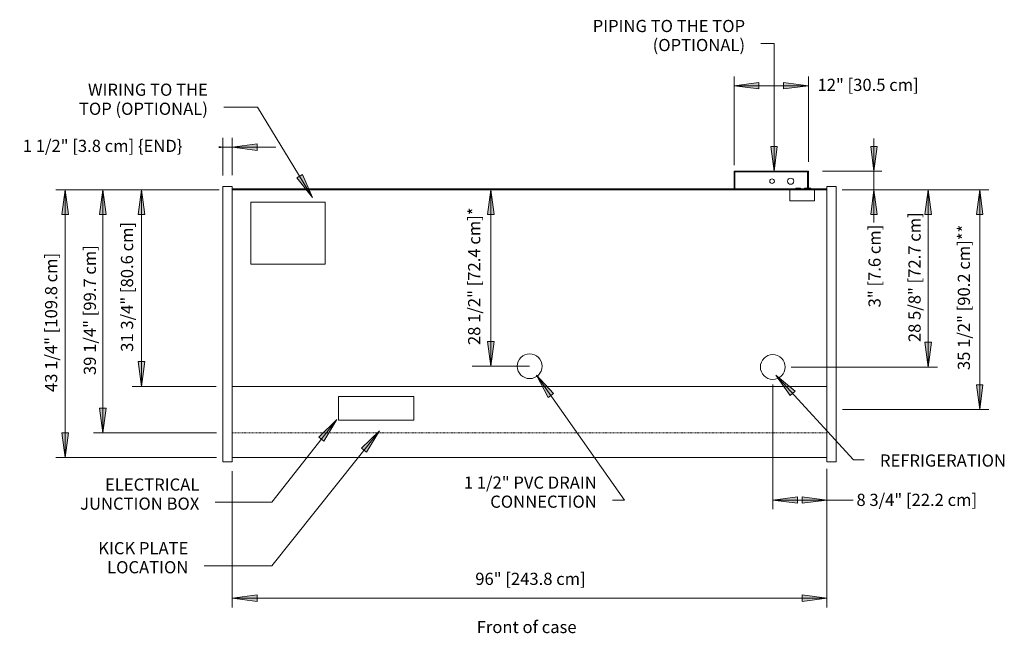
# Model space of a CAD drawing. Units: inches. Extents: x -17446 to -16912, y -8036 to -7226.
# Drawn here: x -17446 to -17287, y -7865 to -7765 of the extents above; entities that cross this region are included whole.
import ezdxf

# ---------------------------------------------------------------- set-up
doc = ezdxf.new("R2010")
doc.units = ezdxf.units.IN
doc.header["$MEASUREMENT"] = 0
doc.linetypes.add("OHPH-display-case-CAD-drawing-8'-Top-View$0$Hidden 1_8_", pattern=[0.1875, 0.125, -0.0625])
for name, color, linetype, lineweight in [("OHPH-display-case-CAD-drawing-8'-Top-View$0$A-ANNO-DIMS", 211, 'Continuous', 9), ("OHPH-display-case-CAD-drawing-8'-Top-View$0$A-ANNO-DIMS-32", 211, 'Continuous', 9), ("OHPH-display-case-CAD-drawing-8'-Top-View$0$A-DETL-HDLN", 90, "OHPH-display-case-CAD-drawing-8'-Top-View$0$Hidden 1_8_", 9), ("OHPH-display-case-CAD-drawing-8'-Top-View$0$A-DETL-THIN", 151, 'Continuous', 9), ("OHPH-display-case-CAD-drawing-8'-Top-View$0$G-ANNO-TEXT", 231, 'Continuous', 9), ("OHPH-display-case-CAD-drawing-8'-Top-View$0$M-EQPM", 50, 'Continuous', 9)]:
    doc.layers.add(name, color=color, linetype=linetype, lineweight=lineweight)
doc.styles.add("OHPH-display-case-CAD-drawing-8'-Top-View$0$Arial", font='arial.ttf', dxfattribs={"height": 1.967066})
doc.dimstyles.new("OHPH-display-case-CAD-drawing-8'-Top-View$0$HPx_Dimension-_end", dxfattribs={"dimscale": 12, "dimtxt": 2, "dimasz": 0.333333, "dimexe": 0.125, "dimexo": 0, "dimgap": 0, "dimtad": 1, "dimdec": 3, "dimrnd": 0.125, "dimzin": 0, "dimdsep": 46, "dimlunit": 5, "dimtxsty": "OHPH-display-case-CAD-drawing-8'-Top-View$0$Arial", "dimsah": 1, "dimcen": 0.09, "dimazin": 0, "dimtfac": 1, "dimtdec": 4, "dimtix": 1, "dimtmove": 2, "dimatfit": 3, "dimfxl": 1, "dimtvp": 1, "dimtfill": 1, "dimfrac": 2, "dimtolj": 1, "dimtzin": 0, "dimarcsym": 2})
doc.dimstyles.new("OHPH-display-case-CAD-drawing-8'-Top-View$0$HPx_Dimension-_verticle", dxfattribs={"dimscale": 12, "dimtxt": 2, "dimasz": 0.333333, "dimexe": 0.125, "dimexo": 0, "dimgap": 0, "dimtad": 1, "dimdec": 4, "dimrnd": 0.0625, "dimzin": 0, "dimdsep": 46, "dimlunit": 5, "dimtxsty": "OHPH-display-case-CAD-drawing-8'-Top-View$0$Arial", "dimsah": 1, "dimcen": 0.09, "dimazin": 0, "dimtfac": 1, "dimtdec": 4, "dimtix": 1, "dimtmove": 2, "dimatfit": 3, "dimfxl": 1, "dimtvp": 1, "dimtfill": 1, "dimfrac": 2, "dimtolj": 1, "dimtzin": 0, "dimarcsym": 2})
doc.dimstyles.new("OHPH-display-case-CAD-drawing-8'-Top-View$0$HPx_Dimension_Style_STUB_UP_AREA_", dxfattribs={"dimscale": 12, "dimtxt": 2, "dimasz": 0.333333, "dimexe": 0.25, "dimexo": 0, "dimgap": 0, "dimtad": 1, "dimdec": 3, "dimrnd": 0.125, "dimzin": 0, "dimdsep": 46, "dimlunit": 5, "dimtxsty": "OHPH-display-case-CAD-drawing-8'-Top-View$0$Arial", "dimsah": 1, "dimcen": 0.09, "dimazin": 0, "dimtfac": 1, "dimtdec": 4, "dimtix": 1, "dimtmove": 2, "dimatfit": 3, "dimfxl": 1, "dimtvp": 1, "dimtfill": 1, "dimfrac": 2, "dimtolj": 1, "dimtzin": 0, "dimarcsym": 2})
doc.dimstyles.new("OHPH-display-case-CAD-drawing-8'-Top-View$0$HPx_Dimension_Style_STUB_UP_LINE___", dxfattribs={"dimscale": 12, "dimtxt": 2, "dimasz": 0.333333, "dimexe": 0.125, "dimexo": 0, "dimgap": 0, "dimtad": 1, "dimdec": 3, "dimrnd": 0.125, "dimzin": 0, "dimdsep": 46, "dimlunit": 5, "dimtxsty": "OHPH-display-case-CAD-drawing-8'-Top-View$0$Arial", "dimsah": 1, "dimcen": 0.09, "dimazin": 0, "dimtfac": 1, "dimtdec": 4, "dimtix": 1, "dimtmove": 2, "dimatfit": 3, "dimfxl": 1, "dimtvp": 1, "dimtfill": 1, "dimfrac": 2, "dimtolj": 1, "dimtzin": 0, "dimarcsym": 2})
doc.dimstyles.new("OHPH-display-case-CAD-drawing-8'-Top-View$0$Low_Extn", dxfattribs={"dimscale": 12, "dimtxt": 2, "dimasz": 0.333333, "dimexe": 0.104167, "dimexo": 0, "dimgap": 0, "dimtad": 1, "dimdec": 4, "dimrnd": 0.0625, "dimzin": 0, "dimdsep": 46, "dimlunit": 5, "dimtxsty": "OHPH-display-case-CAD-drawing-8'-Top-View$0$Arial", "dimsah": 1, "dimcen": 0.09, "dimazin": 0, "dimtfac": 1, "dimtdec": 4, "dimtix": 1, "dimtmove": 2, "dimatfit": 3, "dimfxl": 1, "dimtvp": 1, "dimtfill": 1, "dimfrac": 2, "dimtolj": 1, "dimtzin": 0, "dimarcsym": 2})

# ---------------------------------------------------------------- blocks, each defined once
blk = doc.blocks.new("OHPH-display-case-CAD-drawing-8'-Top-View$0$OHPH-NRG - 8_-5020525-OHPH - 8_")
at = {"layer": "OHPH-display-case-CAD-drawing-8'-Top-View$0$M-EQPM"}
for p, q in [((93, -12.81), (81, -12.81)), ((81, -12.81), (81, -15.68)), ((81.13, -15.68), (81.13, -12.93)), ((81.13, -12.93), (92.88, -12.93)), ((92.88, -12.93), (92.88, -15.68)), ((93, -15.68), (93, -12.81)), ((0, -15.31), (-1.5, -15.31)), ((-1.5, -16.56), (-1.5, -15.31)), ((0, -15.31), (0, -16.56)), ((0, -15.68), (96, -15.68)), ((90.98, -15.56), (90.98, -15.68)), ((90.98, -15.56), (91.73, -15.56)), ((91.73, -15.68), (91.73, -15.56)), ((92.37, -15.56), (92.37, -15.68)), ((92.37, -15.56), (92.87, -15.56)), ((93, -15.56), (93.37, -15.56)), ((93.37, -15.68), (93.37, -15.56)), ((97.5, -15.31), (96, -15.31)), ((96, -16.56), (96, -15.31)), ((97.5, -15.31), (97.5, -16.56)), ((-1.5, -48.19), (-1.5, -16.56)), ((0, -16.56), (0, -48.19)), ((96, -48.19), (96, -16.56)), ((97.5, -16.56), (97.5, -48.19)), ((3, -27.81), (3, -17.81)), ((15, -17.81), (3, -17.81)), ((15, -17.81), (15, -27.81)), ((3, -27.81), (15, -27.81)), ((-1.5, -51.4), (-1.5, -48.19)), ((0, -48.19), (0, -51.4)), ((96, -51.4), (96, -48.19)), ((97.5, -48.19), (97.5, -51.4)), ((-1.5, -59.48), (-1.5, -51.4)), ((0, -51.4), (0, -59.48)), ((96, -59.48), (96, -51.4)), ((97.5, -51.4), (97.5, -59.48)), ((-1.5, -59.73), (-1.5, -59.48)), ((-1.5, -59.73), (0, -59.73)), ((0, -59.48), (0, -59.73)), ((96, -59.73), (96, -59.48)), ((96, -59.73), (97.5, -59.73)), ((97.5, -59.48), (97.5, -59.73))]:
    blk.add_line(p, q, dxfattribs=at)
for centre, radius, start, end in [((87.13, -14.43), 0.375, 0, 180), ((90.13, -14.43), 0.5, 0, 180), ((87.13, -14.43), 0.375, 180, 360), ((90.13, -14.43), 0.5, 180, 360)]:
    blk.add_arc(centre, radius, start, end, dxfattribs=at)
blk = doc.blocks.new("OHPH-display-case-CAD-drawing-8'-Top-View$0$DIMBLOCK13-OHPH - 8_")
at = {"layer": "OHPH-display-case-CAD-drawing-8'-Top-View$0$A-ANNO-DIMS-32", "transparency": 16777216}
for points in [[(-17438.66, -7792.92), (-17439.19, -7796.92), (-17438.13, -7796.92)], [(-17438.66, -7836.16), (-17438.13, -7832.16), (-17439.19, -7832.16)]]:
    blk.add_hatch(color=256, dxfattribs=at).paths.add_polyline_path(points, flags=0)
for p, q in [((-17413.8, -7792.92), (-17440.16, -7792.92)), ((-17438.66, -7792.92), (-17439.19, -7796.92)), ((-17438.66, -7792.92), (-17438.66, -7836.16)), ((-17438.13, -7796.92), (-17438.66, -7792.92)), ((-17438.66, -7792.92), (-17413.8, -7792.92)), ((-17439.19, -7796.92), (-17438.13, -7796.92)), ((-17438.13, -7832.16), (-17439.19, -7832.16)), ((-17439.19, -7832.16), (-17438.66, -7836.16)), ((-17438.66, -7836.16), (-17438.13, -7832.16)), ((-17414.22, -7836.16), (-17440.16, -7836.16)), ((-17438.66, -7836.16), (-17414.22, -7836.16))]:
    blk.add_line(p, q, dxfattribs=at)
at = {"layer": "OHPH-display-case-CAD-drawing-8'-Top-View$0$A-ANNO-DIMS-32", "color": 0, "transparency": 16777216, "insert": (-17441.9, -7825.58), "char_height": 1.9671, "width": 26.5108, "attachment_point": 1, "rotation": 90, "line_spacing_factor": 0.938532, "style": "OHPH-display-case-CAD-drawing-8'-Top-View$0$Arial", "bg_fill": 3, "box_fill_scale": 1.25, "bg_fill_color": 0, "bg_fill_transparency": 0}
blk.add_mtext('43 1/4" [109.8 cm]', dxfattribs=at)
blk = doc.blocks.new("OHPH-display-case-CAD-drawing-8'-Top-View$0$DIMBLOCK14-OHPH - 8_")
at = {"layer": "OHPH-display-case-CAD-drawing-8'-Top-View$0$A-ANNO-DIMS-32", "transparency": 16777216}
for points in [[(-17432.57, -7792.92), (-17433.09, -7796.92), (-17432.04, -7796.92)], [(-17432.57, -7832.17), (-17432.04, -7828.17), (-17433.09, -7828.17)]]:
    blk.add_hatch(color=256, dxfattribs=at).paths.add_polyline_path(points, flags=0)
for p, q in [((-17413.8, -7792.92), (-17434.07, -7792.92)), ((-17432.57, -7792.92), (-17433.09, -7796.92)), ((-17432.57, -7792.92), (-17432.57, -7832.17)), ((-17432.04, -7796.92), (-17432.57, -7792.92)), ((-17432.57, -7792.92), (-17413.8, -7792.92)), ((-17433.09, -7796.92), (-17432.04, -7796.92)), ((-17432.04, -7828.17), (-17433.09, -7828.17)), ((-17433.09, -7828.17), (-17432.57, -7832.17)), ((-17432.57, -7832.17), (-17432.04, -7828.17)), ((-17414.22, -7832.17), (-17434.07, -7832.17)), ((-17432.57, -7832.17), (-17414.22, -7832.17))]:
    blk.add_line(p, q, dxfattribs=at)
at = {"layer": "OHPH-display-case-CAD-drawing-8'-Top-View$0$A-ANNO-DIMS-32", "color": 0, "transparency": 16777216, "insert": (-17435.65, -7822.84), "char_height": 1.9671, "width": 24.7015, "attachment_point": 1, "rotation": 90, "line_spacing_factor": 0.938532, "style": "OHPH-display-case-CAD-drawing-8'-Top-View$0$Arial", "bg_fill": 3, "box_fill_scale": 1.25, "bg_fill_color": 0, "bg_fill_transparency": 0}
blk.add_mtext('39 1/4" [99.7 cm]', dxfattribs=at)
blk = doc.blocks.new("OHPH-display-case-CAD-drawing-8'-Top-View$0$DIMBLOCK15-OHPH - 8_")
at = {"layer": "OHPH-display-case-CAD-drawing-8'-Top-View$0$A-ANNO-DIMS-32", "transparency": 16777216}
for points in [[(-17426.34, -7792.92), (-17426.87, -7796.92), (-17425.81, -7796.92)], [(-17426.34, -7824.67), (-17425.81, -7820.67), (-17426.87, -7820.67)]]:
    blk.add_hatch(color=256, dxfattribs=at).paths.add_polyline_path(points, flags=0)
for p, q in [((-17413.8, -7792.92), (-17427.84, -7792.92)), ((-17426.34, -7792.92), (-17426.87, -7796.92)), ((-17426.34, -7792.92), (-17426.34, -7824.67)), ((-17425.81, -7796.92), (-17426.34, -7792.92)), ((-17426.34, -7792.92), (-17413.8, -7792.92)), ((-17426.87, -7796.92), (-17425.81, -7796.92)), ((-17425.81, -7820.67), (-17426.87, -7820.67)), ((-17426.87, -7820.67), (-17426.34, -7824.67)), ((-17426.34, -7824.67), (-17425.81, -7820.67)), ((-17414.28, -7824.67), (-17427.84, -7824.67)), ((-17426.34, -7824.67), (-17414.28, -7824.67))]:
    blk.add_line(p, q, dxfattribs=at)
at = {"layer": "OHPH-display-case-CAD-drawing-8'-Top-View$0$A-ANNO-DIMS-32", "color": 0, "transparency": 16777216, "insert": (-17429.65, -7819.09), "char_height": 1.9671, "width": 24.7015, "attachment_point": 1, "rotation": 90, "line_spacing_factor": 0.938532, "style": "OHPH-display-case-CAD-drawing-8'-Top-View$0$Arial", "bg_fill": 3, "box_fill_scale": 1.25, "bg_fill_color": 0, "bg_fill_transparency": 0}
blk.add_mtext('31 3/4" [80.6 cm]', dxfattribs=at)
blk = doc.blocks.new("OHPH-display-case-CAD-drawing-8'-Top-View$0$DIMBLOCK16-OHPH - 8_")
at = {"layer": "OHPH-display-case-CAD-drawing-8'-Top-View$0$A-ANNO-DIMS-32", "transparency": 16777216}
for points in [[(-17413.18, -7786.05), (-17417.18, -7785.52), (-17417.18, -7786.58)], [(-17411.68, -7786.05), (-17407.68, -7786.58), (-17407.68, -7785.52)]]:
    blk.add_hatch(color=256, dxfattribs=at).paths.add_polyline_path(points, flags=0)
for p, q in [((-17413.18, -7790.61), (-17413.18, -7784.55)), ((-17411.68, -7790.56), (-17411.68, -7784.55)), ((-17420.21, -7786.05), (-17404.64, -7786.05)), ((-17413.18, -7786.05), (-17417.18, -7785.52)), ((-17417.18, -7785.52), (-17417.18, -7786.58)), ((-17417.18, -7786.58), (-17413.18, -7786.05)), ((-17413.18, -7786.05), (-17413.18, -7790.61)), ((-17407.68, -7785.52), (-17411.68, -7786.05)), ((-17411.68, -7786.05), (-17407.68, -7786.58)), ((-17411.68, -7786.05), (-17411.68, -7790.56)), ((-17407.68, -7786.58), (-17407.68, -7785.52))]:
    blk.add_line(p, q, dxfattribs=at)
at = {"layer": "OHPH-display-case-CAD-drawing-8'-Top-View$0$A-ANNO-DIMS-32", "color": 0, "transparency": 16777216, "insert": (-17445.5, -7784.86), "char_height": 1.9671, "width": 31.1262, "attachment_point": 1, "line_spacing_factor": 0.938532, "style": "OHPH-display-case-CAD-drawing-8'-Top-View$0$Arial", "bg_fill": 3, "box_fill_scale": 1.25, "bg_fill_color": 0, "bg_fill_transparency": 0}
blk.add_mtext('1 1/2" [3.8 cm] \\{END\\}', dxfattribs=at)
blk = doc.blocks.new("OHPH-display-case-CAD-drawing-8'-Top-View$0$DIMBLOCK17-OHPH - 8_")
at = {"layer": "OHPH-display-case-CAD-drawing-8'-Top-View$0$A-ANNO-DIMS-32", "transparency": 16777216}
for points in [[(-17324.43, -7843.02), (-17320.43, -7843.54), (-17320.43, -7842.49)], [(-17315.68, -7843.02), (-17319.68, -7842.49), (-17319.68, -7843.54)]]:
    blk.add_hatch(color=256, dxfattribs=at).paths.add_polyline_path(points, flags=0)
for p, q in [((-17324.43, -7824.37), (-17324.43, -7844.52)), ((-17324.43, -7843.02), (-17324.43, -7824.37)), ((-17315.68, -7837.97), (-17315.68, -7844.52)), ((-17315.68, -7843.02), (-17315.68, -7837.97)), ((-17320.43, -7842.49), (-17324.43, -7843.02)), ((-17324.43, -7843.02), (-17315.68, -7843.02)), ((-17324.43, -7843.02), (-17320.43, -7843.54)), ((-17320.43, -7843.54), (-17320.43, -7842.49)), ((-17315.68, -7843.02), (-17319.68, -7842.49)), ((-17319.68, -7842.49), (-17319.68, -7843.54)), ((-17319.68, -7843.54), (-17315.68, -7843.02))]:
    blk.add_line(p, q, dxfattribs=at)
at = {"layer": "OHPH-display-case-CAD-drawing-8'-Top-View$0$A-ANNO-DIMS-32", "color": 0, "transparency": 16777216, "insert": (-17310.92, -7842.01), "char_height": 1.9671, "width": 22.8923, "attachment_point": 1, "line_spacing_factor": 0.938532, "style": "OHPH-display-case-CAD-drawing-8'-Top-View$0$Arial", "bg_fill": 3, "box_fill_scale": 1.25, "bg_fill_color": 0, "bg_fill_transparency": 0}
blk.add_mtext('8 3/4" [22.2 cm]', dxfattribs=at)
blk = doc.blocks.new("OHPH-display-case-CAD-drawing-8'-Top-View$0$DIMBLOCK18-OHPH - 8_")
at = {"layer": "OHPH-display-case-CAD-drawing-8'-Top-View$0$A-ANNO-DIMS-32", "transparency": 16777216}
for points in [[(-17411.68, -7858.87), (-17407.68, -7859.4), (-17407.68, -7858.34)], [(-17315.68, -7858.87), (-17319.68, -7858.34), (-17319.68, -7859.4)]]:
    blk.add_hatch(color=256, dxfattribs=at).paths.add_polyline_path(points, flags=0)
for p, q in [((-17411.68, -7838.34), (-17411.68, -7860.37)), ((-17411.68, -7858.87), (-17411.68, -7838.34)), ((-17315.68, -7837.97), (-17315.68, -7860.37)), ((-17315.68, -7858.87), (-17315.68, -7837.97)), ((-17407.68, -7858.34), (-17411.68, -7858.87)), ((-17411.68, -7858.87), (-17315.68, -7858.87)), ((-17411.68, -7858.87), (-17407.68, -7859.4)), ((-17407.68, -7859.4), (-17407.68, -7858.34)), ((-17315.68, -7858.87), (-17319.68, -7858.34)), ((-17319.68, -7858.34), (-17319.68, -7859.4)), ((-17319.68, -7859.4), (-17315.68, -7858.87))]:
    blk.add_line(p, q, dxfattribs=at)
at = {"layer": "OHPH-display-case-CAD-drawing-8'-Top-View$0$A-ANNO-DIMS-32", "color": 0, "transparency": 16777216, "insert": (-17372.45, -7854.76), "char_height": 1.9671, "width": 21.0462, "attachment_point": 1, "line_spacing_factor": 0.938532, "style": "OHPH-display-case-CAD-drawing-8'-Top-View$0$Arial", "bg_fill": 3, "box_fill_scale": 1.25, "bg_fill_color": 0, "bg_fill_transparency": 0}
blk.add_mtext('96" [243.8 cm]', dxfattribs=at)
blk = doc.blocks.new("OHPH-display-case-CAD-drawing-8'-Top-View$0$DIMBLOCK19-OHPH - 8_")
at = {"layer": "OHPH-display-case-CAD-drawing-8'-Top-View$0$A-ANNO-DIMS-32", "transparency": 16777216}
for points in [[(-17291.02, -7792.92), (-17291.54, -7796.92), (-17290.49, -7796.92)], [(-17291.02, -7828.42), (-17290.49, -7824.42), (-17291.54, -7824.42)]]:
    blk.add_hatch(color=256, dxfattribs=at).paths.add_polyline_path(points, flags=0)
for p, q in [((-17311.2, -7792.92), (-17289.52, -7792.92)), ((-17291.02, -7792.92), (-17311.2, -7792.92)), ((-17291.02, -7792.92), (-17291.54, -7796.92)), ((-17291.02, -7792.92), (-17291.02, -7828.42)), ((-17290.49, -7796.92), (-17291.02, -7792.92)), ((-17291.54, -7796.92), (-17290.49, -7796.92)), ((-17290.49, -7824.42), (-17291.54, -7824.42)), ((-17291.54, -7824.42), (-17291.02, -7828.42)), ((-17291.02, -7828.42), (-17290.49, -7824.42)), ((-17311.12, -7828.42), (-17289.52, -7828.42)), ((-17291.02, -7828.42), (-17311.12, -7828.42))]:
    blk.add_line(p, q, dxfattribs=at)
at = {"layer": "OHPH-display-case-CAD-drawing-8'-Top-View$0$A-ANNO-DIMS-32", "color": 0, "transparency": 16777216, "insert": (-17294.56, -7822.04), "char_height": 1.9671, "width": 27.2862, "attachment_point": 1, "rotation": 90, "line_spacing_factor": 0.938532, "style": "OHPH-display-case-CAD-drawing-8'-Top-View$0$Arial", "bg_fill": 3, "box_fill_scale": 1.25, "bg_fill_color": 0, "bg_fill_transparency": 0}
blk.add_mtext('35 1/2" [90.2 cm]**', dxfattribs=at)
blk = doc.blocks.new("OHPH-display-case-CAD-drawing-8'-Top-View$0$DIMBLOCK20-OHPH - 8_")
at = {"layer": "OHPH-display-case-CAD-drawing-8'-Top-View$0$A-ANNO-DIMS-32", "transparency": 16777216}
for points in [[(-17299.34, -7792.92), (-17299.87, -7796.92), (-17298.82, -7796.92)], [(-17299.34, -7821.55), (-17298.82, -7817.55), (-17299.87, -7817.55)]]:
    blk.add_hatch(color=256, dxfattribs=at).paths.add_polyline_path(points, flags=0)
for p, q in [((-17313.14, -7792.92), (-17297.84, -7792.92)), ((-17299.34, -7792.92), (-17313.14, -7792.92)), ((-17299.34, -7792.92), (-17299.87, -7796.92)), ((-17299.34, -7792.92), (-17299.34, -7821.55)), ((-17298.82, -7796.92), (-17299.34, -7792.92)), ((-17299.87, -7796.92), (-17298.82, -7796.92)), ((-17298.82, -7817.55), (-17299.87, -7817.55)), ((-17299.87, -7817.55), (-17299.34, -7821.55)), ((-17299.34, -7821.55), (-17298.82, -7817.55)), ((-17321.45, -7821.55), (-17297.84, -7821.55)), ((-17299.34, -7821.55), (-17321.45, -7821.55))]:
    blk.add_line(p, q, dxfattribs=at)
at = {"layer": "OHPH-display-case-CAD-drawing-8'-Top-View$0$A-ANNO-DIMS-32", "color": 0, "transparency": 16777216, "insert": (-17302.52, -7817.53), "char_height": 1.9671, "width": 24.7015, "attachment_point": 1, "rotation": 90, "line_spacing_factor": 0.938532, "style": "OHPH-display-case-CAD-drawing-8'-Top-View$0$Arial", "bg_fill": 3, "box_fill_scale": 1.25, "bg_fill_color": 0, "bg_fill_transparency": 0}
blk.add_mtext('28 5/8" [72.7 cm]', dxfattribs=at)
blk = doc.blocks.new("OHPH-display-case-CAD-drawing-8'-Top-View$0$DIMBLOCK21-OHPH - 8_")
at = {"layer": "OHPH-display-case-CAD-drawing-8'-Top-View$0$A-ANNO-DIMS-32", "transparency": 16777216}
for points in [[(-17308.09, -7789.92), (-17307.57, -7785.92), (-17308.62, -7785.92)], [(-17308.09, -7792.92), (-17308.62, -7796.92), (-17307.57, -7796.92)]]:
    blk.add_hatch(color=256, dxfattribs=at).paths.add_polyline_path(points, flags=0)
for p, q in [((-17308.09, -7784.64), (-17308.09, -7798.21)), ((-17307.57, -7785.92), (-17308.62, -7785.92)), ((-17308.62, -7785.92), (-17308.09, -7789.92)), ((-17308.09, -7789.92), (-17307.57, -7785.92)), ((-17316.41, -7789.92), (-17306.84, -7789.92)), ((-17308.09, -7789.92), (-17316.41, -7789.92)), ((-17313.22, -7792.92), (-17306.84, -7792.92)), ((-17308.09, -7792.92), (-17313.22, -7792.92)), ((-17308.09, -7792.92), (-17308.62, -7796.92)), ((-17307.57, -7796.92), (-17308.09, -7792.92)), ((-17308.62, -7796.92), (-17307.57, -7796.92))]:
    blk.add_line(p, q, dxfattribs=at)
at = {"layer": "OHPH-display-case-CAD-drawing-8'-Top-View$0$A-ANNO-DIMS-32", "color": 0, "transparency": 16777216, "insert": (-17308.98, -7811.92), "char_height": 1.9671, "width": 15.6185, "attachment_point": 1, "rotation": 90, "line_spacing_factor": 0.938532, "style": "OHPH-display-case-CAD-drawing-8'-Top-View$0$Arial", "bg_fill": 3, "box_fill_scale": 1.25, "bg_fill_color": 0, "bg_fill_transparency": 0}
blk.add_mtext('3" [7.6 cm]', dxfattribs=at)
blk = doc.blocks.new("OHPH-display-case-CAD-drawing-8'-Top-View$0$DIMBLOCK22-OHPH - 8_")
at = {"layer": "OHPH-display-case-CAD-drawing-8'-Top-View$0$A-ANNO-DIMS-32", "transparency": 16777216}
for points in [[(-17330.68, -7776.13), (-17326.68, -7776.65), (-17326.68, -7775.6)], [(-17318.68, -7776.13), (-17322.68, -7775.6), (-17322.68, -7776.65)]]:
    blk.add_hatch(color=256, dxfattribs=at).paths.add_polyline_path(points, flags=0)
for p, q in [((-17330.68, -7788.97), (-17330.68, -7774.63)), ((-17326.68, -7775.6), (-17330.68, -7776.13)), ((-17326.68, -7776.65), (-17326.68, -7775.6)), ((-17318.68, -7776.13), (-17322.68, -7775.6)), ((-17322.68, -7775.6), (-17322.68, -7776.65)), ((-17318.68, -7788.43), (-17318.68, -7774.63)), ((-17330.68, -7776.13), (-17318.68, -7776.13)), ((-17330.68, -7776.13), (-17326.68, -7776.65)), ((-17330.68, -7776.13), (-17330.68, -7788.97)), ((-17322.68, -7776.65), (-17318.68, -7776.13)), ((-17318.68, -7776.13), (-17318.68, -7788.43))]:
    blk.add_line(p, q, dxfattribs=at)
at = {"layer": "OHPH-display-case-CAD-drawing-8'-Top-View$0$A-ANNO-DIMS-32", "color": 0, "transparency": 16777216, "insert": (-17317.2, -7775.01), "char_height": 1.9671, "width": 19.2369, "attachment_point": 1, "line_spacing_factor": 0.938532, "style": "OHPH-display-case-CAD-drawing-8'-Top-View$0$Arial", "bg_fill": 3, "box_fill_scale": 1.25, "bg_fill_color": 0, "bg_fill_transparency": 0}
blk.add_mtext('12" [30.5 cm]', dxfattribs=at)
blk = doc.blocks.new("OHPH-display-case-CAD-drawing-8'-Top-View$0$DIMBLOCK23-OHPH - 8_")
at = {"layer": "OHPH-display-case-CAD-drawing-8'-Top-View$0$A-ANNO-DIMS-32", "transparency": 16777216}
for points in [[(-17369.93, -7792.92), (-17370.46, -7796.92), (-17369.41, -7796.92)], [(-17369.93, -7821.42), (-17369.41, -7817.42), (-17370.46, -7817.42)]]:
    blk.add_hatch(color=256, dxfattribs=at).paths.add_polyline_path(points, flags=0)
for p, q in [((-17372.76, -7792.92), (-17366.93, -7792.92)), ((-17369.93, -7792.92), (-17372.76, -7792.92)), ((-17369.93, -7792.92), (-17370.46, -7796.92)), ((-17369.93, -7821.42), (-17369.93, -7792.92)), ((-17369.41, -7796.92), (-17369.93, -7792.92)), ((-17370.46, -7796.92), (-17369.41, -7796.92)), ((-17369.41, -7817.42), (-17370.46, -7817.42)), ((-17370.46, -7817.42), (-17369.93, -7821.42)), ((-17369.93, -7821.42), (-17369.41, -7817.42)), ((-17363.68, -7821.42), (-17372.93, -7821.42)), ((-17369.93, -7821.42), (-17363.68, -7821.42))]:
    blk.add_line(p, q, dxfattribs=at)
at = {"layer": "OHPH-display-case-CAD-drawing-8'-Top-View$0$A-ANNO-DIMS-32", "color": 0, "transparency": 16777216, "insert": (-17373.61, -7818), "char_height": 1.9671, "width": 25.9938, "attachment_point": 1, "rotation": 90, "line_spacing_factor": 0.938532, "style": "OHPH-display-case-CAD-drawing-8'-Top-View$0$Arial", "bg_fill": 3, "box_fill_scale": 1.25, "bg_fill_color": 0, "bg_fill_transparency": 0}
blk.add_mtext('28 1/2" [72.4 cm]*', dxfattribs=at)
blk = doc.blocks.new("OHPH-display-case-CAD-drawing-8'-Top-View")
at = {"layer": "OHPH-display-case-CAD-drawing-8'-Top-View$0$G-ANNO-TEXT"}
for points in [[(-17324.22554, -7789.92904), (-17323.69893, -7785.92904), (-17324.75215, -7785.92904)], [(-17398.70704, -7794.16468), (-17400.34441, -7790.47736), (-17401.24296, -7791.02678)], [(-17362.54909, -7822.87674), (-17360.67759, -7826.45092), (-17359.81629, -7825.84475)], [(-17394.8108, -7830.04392), (-17397.69785, -7832.86213), (-17396.87007, -7833.51332)], [(-17387.9353, -7831.83379), (-17390.83866, -7834.63518), (-17390.01468, -7835.29117)]]:
    blk.add_hatch(color=7, dxfattribs=at).paths.add_polyline_path(points, flags=0)
at = {"layer": "OHPH-display-case-CAD-drawing-8'-Top-View$0$A-DETL-HDLN"}
blk.add_line((-17315.67597, -7832.17091), (-17411.67597, -7832.17091), dxfattribs=at)
at = {"layer": "OHPH-display-case-CAD-drawing-8'-Top-View$0$A-DETL-THIN"}
for p, q in [((-17315.67597, -7792.92091), (-17411.67597, -7792.92091)), ((-17411.67597, -7836.15615), (-17411.67597, -7792.92091)), ((-17411.67597, -7792.92091), (-17411.67597, -7824.67091)), ((-17321.67597, -7792.92091), (-17321.67597, -7794.7347)), ((-17317.67597, -7794.7347), (-17317.67597, -7792.92091)), ((-17315.67597, -7836.15615), (-17315.67597, -7792.92091)), ((-17315.67597, -7792.92091), (-17315.67597, -7836.15615)), ((-17315.67597, -7792.92091), (-17315.67597, -7836.15615)), ((-17315.67597, -7836.15615), (-17315.67597, -7792.92181)), ((-17321.67597, -7794.7347), (-17317.67597, -7794.7347)), ((-17407.67597, -7824.67091), (-17411.67597, -7824.67091)), ((-17319.67597, -7824.67091), (-17407.67597, -7824.67091)), ((-17319.67597, -7824.67181), (-17315.67597, -7824.67181)), ((-17394.53611, -7826.31575), (-17394.53611, -7830.13675)), ((-17382.35411, -7826.31575), (-17394.53611, -7826.31575)), ((-17382.35411, -7830.13675), (-17382.35411, -7826.31575)), ((-17313.17597, -7828.42091), (-17310.17597, -7828.42091)), ((-17394.53611, -7830.13675), (-17382.35411, -7830.13675)), ((-17315.67597, -7836.15615), (-17411.67597, -7836.15615)), ((-17315.67597, -7843.01572), (-17311.42597, -7843.01572))]:
    blk.add_line(p, q, dxfattribs=at)
for centre in [(-17363.67597, -7821.42091), (-17324.42597, -7821.54681)]:
    blk.add_circle(centre, 2, dxfattribs=at)
at = {"layer": "OHPH-display-case-CAD-drawing-8'-Top-View$0$G-ANNO-TEXT", "color": 7}
for p, q in [((-17324.22554, -7769.31821), (-17326.33582, -7769.31821)), ((-17324.22554, -7789.92904), (-17324.22554, -7769.31821)), ((-17407.61037, -7779.60369), (-17413.04891, -7779.60369)), ((-17323.69893, -7785.92904), (-17324.75215, -7785.92904)), ((-17324.75215, -7785.92904), (-17324.22554, -7789.92904)), ((-17324.22554, -7789.92904), (-17323.69893, -7785.92904)), ((-17400.34441, -7790.47736), (-17401.24296, -7791.02678)), ((-17401.24296, -7791.02678), (-17398.70704, -7794.16468)), ((-17398.70704, -7794.16468), (-17400.34441, -7790.47736)), ((-17362.54909, -7822.87674), (-17360.67759, -7826.45092)), ((-17359.81629, -7825.84475), (-17362.54909, -7822.87674)), ((-17362.54909, -7822.87674), (-17348.3611, -7843.03624)), ((-17360.67759, -7826.45092), (-17359.81629, -7825.84475)), ((-17394.8108, -7830.04392), (-17405.28114, -7843.3535)), ((-17394.8108, -7830.04392), (-17397.69785, -7832.86213)), ((-17396.87007, -7833.51332), (-17394.8108, -7830.04392)), ((-17387.9353, -7831.83379), (-17405.28114, -7853.62179)), ((-17387.9353, -7831.83379), (-17390.83866, -7834.63518)), ((-17390.01468, -7835.29117), (-17387.9353, -7831.83379)), ((-17397.69785, -7832.86213), (-17396.87007, -7833.51332)), ((-17390.83866, -7834.63518), (-17390.01468, -7835.29117)), ((-17405.28114, -7843.3535), (-17414.43552, -7843.3535)), ((-17348.3611, -7843.03624), (-17350.27726, -7843.03624)), ((-17405.28114, -7853.62179), (-17416.20654, -7853.62179))]:
    blk.add_line(p, q, dxfattribs=at)
at = {"layer": "OHPH-display-case-CAD-drawing-8'-Top-View$0$M-EQPM"}
blk.add_blockref("OHPH-display-case-CAD-drawing-8'-Top-View$0$OHPH-NRG - 8_-5020525-OHPH - 8_", (-17411.67597, -7777.11347), dxfattribs=at)
at = {"layer": "OHPH-display-case-CAD-drawing-8'-Top-View$0$G-ANNO-TEXT", "color": 7, "line_spacing_factor": 0.938532, "style": "OHPH-display-case-CAD-drawing-8'-Top-View$0$Arial", "bg_fill": 3, "box_fill_scale": 1.25, "bg_fill_color": 0, "bg_fill_transparency": 0}
for s, insert, char_height, width, attachment_point in [('PIPING TO THE TOP\\P(OPTIONAL)', (-17328.89582, -7765.50499), 1.9670659, 31.608, 3), ('WIRING TO THE\\PTOP (OPTIONAL)', (-17415.60891, -7775.79047), 1.9670659, 26.328, 3), ('ELECTRICAL\\PJUNCTION BOX', (-17416.99552, -7839.54028), 1.9670659, 24.312, 3), ('KICK PLATE\\PLOCATION', (-17418.76654, -7849.80857), 1.967066, 18.912, 3), ('Front of case', (-17372.22001, -7862.53439), 1.9670659, 19.104, 1)]:
    blk.add_mtext(s, dxfattribs=dict(at, insert=insert, char_height=char_height, width=width, attachment_point=attachment_point))
at = {"layer": "OHPH-display-case-CAD-drawing-8'-Top-View$0$G-ANNO-TEXT", "color": 7, "insert": (-17352.83726, -7839.22302), "char_height": 1.9670659, "width": 27.144, "attachment_point": 3, "line_spacing_factor": 0.938532, "style": "OHPH-display-case-CAD-drawing-8'-Top-View$0$Arial", "bg_fill": 3, "box_fill_scale": 1.25, "bg_fill_color": 0, "bg_fill_transparency": 0}
blk.add_mtext('1 1/2" PVC DRAIN\\PCONNECTION', dxfattribs=at)
at = {"layer": "OHPH-display-case-CAD-drawing-8'-Top-View$0$A-ANNO-DIMS"}
for base, p1, p2, dimstyle, override, picture, middle in [((-17411.67597, -7786.04992), (-17413.17597, -7790.60898), (-17411.67597, -7790.55576), "OHPH-display-case-CAD-drawing-8'-Top-View$0$HPx_Dimension-_end", {"dimpost": '<>', "dimfxl": 1.500944}, "OHPH-display-case-CAD-drawing-8'-Top-View$0$DIMBLOCK16-OHPH - 8_", (-17429.9394, -7786.17552)), ((-17315.67597, -7843.01572), (-17324.42597, -7824.37153), (-17315.67597, -7837.96808), "OHPH-display-case-CAD-drawing-8'-Top-View$0$HPx_Dimension-_verticle", {"dimpost": '<>', "dimfxl": 16.168755}, "OHPH-display-case-CAD-drawing-8'-Top-View$0$DIMBLOCK17-OHPH - 8_", (-17299.47466, -7843.31689))]:
    dim = blk.add_linear_dim(base=base, p1=p1, p2=p2, dimstyle=dimstyle, override=override, dxfattribs=at)
    dim.commit()
    dim.dimension.update_dxf_attribs({"geometry": picture, "text_midpoint": middle, "dimtype": 128})
for base, p1, p2, dimstyle, override, picture, middle in [((-17438.65963, -7836.15615), (-17413.79577, -7792.92091), (-17414.21529, -7836.15615), "OHPH-display-case-CAD-drawing-8'-Top-View$0$HPx_Dimension-_verticle", {"dimpost": '<>', "dimfxl": 43.237271}, "OHPH-display-case-CAD-drawing-8'-Top-View$0$DIMBLOCK13-OHPH - 8_", (-17440.58703, -7812.3293)), ((-17369.93395, -7792.92091), (-17363.67597, -7821.42091), (-17372.76238, -7792.92091), "OHPH-display-case-CAD-drawing-8'-Top-View$0$HPx_Dimension_Style_STUB_UP_AREA_", {"dimpost": '<>', "dimfxl": 29.913421}, "OHPH-display-case-CAD-drawing-8'-Top-View$0$DIMBLOCK23-OHPH - 8_", (-17372.29694, -7805.00476))]:
    dim = blk.add_linear_dim(base=base, p1=p1, p2=p2, angle=90, dimstyle=dimstyle, override=override, dxfattribs=at)
    dim.commit()
    dim.dimension.update_dxf_attribs({"geometry": picture, "text_midpoint": middle, "dimtype": 128, "text_rotation": 90})
at = {"layer": "OHPH-display-case-CAD-drawing-8'-Top-View$0$G-ANNO-TEXT"}
blk.add_hatch(color=7, dxfattribs=at).paths.add_polyline_path([(-17323.91084, -7822.85535), (-17321.5979, -7826.16105), (-17320.82114, -7825.44978)], flags=0)
at = {"layer": "OHPH-display-case-CAD-drawing-8'-Top-View$0$G-ANNO-TEXT", "color": 7}
for p, q in [((-17398.70704, -7794.16468), (-17407.61037, -7779.60369)), ((-17323.91084, -7822.85535), (-17321.5979, -7826.16105)), ((-17320.82114, -7825.44978), (-17323.91084, -7822.85535)), ((-17323.91084, -7822.85535), (-17311.38512, -7836.53447)), ((-17321.5979, -7826.16105), (-17320.82114, -7825.44978)), ((-17311.38512, -7836.53447), (-17309.6843, -7836.53447))]:
    blk.add_line(p, q, dxfattribs=at)
at = {"layer": "OHPH-display-case-CAD-drawing-8'-Top-View$0$G-ANNO-TEXT", "color": 7, "insert": (-17307.1243, -7835.65971), "char_height": 1.9670659, "width": 26.856, "attachment_point": 1, "line_spacing_factor": 0.938532, "style": "OHPH-display-case-CAD-drawing-8'-Top-View$0$Arial", "bg_fill": 3, "box_fill_scale": 1.25, "bg_fill_color": 0, "bg_fill_transparency": 0}
blk.add_mtext('REFRIGERATION', dxfattribs=at)
at = {"layer": "OHPH-display-case-CAD-drawing-8'-Top-View$0$A-ANNO-DIMS"}
dim = blk.add_linear_dim(base=(-17432.5669, -7832.17091), p1=(-17413.79577, -7792.92091), p2=(-17414.21529, -7832.17091), angle=90, dimstyle="OHPH-display-case-CAD-drawing-8'-Top-View$0$HPx_Dimension-_verticle", override={"dimpost": '<>', "dimfxl": 39.252242}, dxfattribs=at)
dim.commit()
dim.dimension.update_dxf_attribs({"geometry": "OHPH-display-case-CAD-drawing-8'-Top-View$0$DIMBLOCK14-OHPH - 8_", "text_midpoint": (-17434.3413, -7810.48745), "dimtype": 128, "text_rotation": 90})
dim = blk.add_linear_dim(base=(-17315.67597, -7858.87002), p1=(-17411.67597, -7838.33518), p2=(-17315.67597, -7837.96808), dimstyle="OHPH-display-case-CAD-drawing-8'-Top-View$0$HPx_Dimension-_verticle", override={"dimpost": '<>', "dimfxl": 96.000702}, dxfattribs=at)
dim.commit()
dim.dimension.update_dxf_attribs({"geometry": "OHPH-display-case-CAD-drawing-8'-Top-View$0$DIMBLOCK18-OHPH - 8_", "text_midpoint": (-17361.92212, -7856.0755), "dimtype": 128})
for base, p1, p2, dimstyle, override, picture, middle in [((-17426.34077, -7824.67091), (-17413.79577, -7792.92091), (-17414.2823, -7824.67091), "OHPH-display-case-CAD-drawing-8'-Top-View$0$HPx_Dimension-_verticle", {"dimpost": '<>', "dimfxl": 31.753727}, "OHPH-display-case-CAD-drawing-8'-Top-View$0$DIMBLOCK15-OHPH - 8_", (-17428.33703, -7806.73745)), ((-17291.01824, -7828.42091), (-17311.20046, -7792.92091), (-17311.11837, -7828.42091), "OHPH-display-case-CAD-drawing-8'-Top-View$0$HPx_Dimension_Style_STUB_UP_LINE___", {"dimpost": '<>', "dimfxl": 35.500095}, "OHPH-display-case-CAD-drawing-8'-Top-View$0$DIMBLOCK19-OHPH - 8_", (-17293.25217, -7808.39706))]:
    dim = blk.add_linear_dim(base=base, p1=p1, p2=p2, angle=90, dimstyle=dimstyle, override=override, dxfattribs=at)
    dim.commit()
    dim.dimension.update_dxf_attribs({"geometry": picture, "text_midpoint": middle, "dimtype": 128, "text_rotation": 90})
dim = blk.add_linear_dim(base=(-17299.34281, -7821.54681), p1=(-17313.13665, -7792.92091), p2=(-17321.45046, -7821.54681), angle=90, dimstyle="OHPH-display-case-CAD-drawing-8'-Top-View$0$HPx_Dimension-_verticle", override={"dimpost": '<>', "dimfxl": 29.808751}, dxfattribs=at)
dim.commit()
dim.dimension.update_dxf_attribs({"geometry": "OHPH-display-case-CAD-drawing-8'-Top-View$0$DIMBLOCK20-OHPH - 8_", "text_midpoint": (-17301.2081, -7805.1754), "dimtype": 128, "text_rotation": 90})
dim = blk.add_linear_dim(base=(-17308.09492, -7792.92091), p1=(-17316.40661, -7789.92091), p2=(-17313.22448, -7792.92091), angle=90, dimstyle="OHPH-display-case-CAD-drawing-8'-Top-View$0$Low_Extn", override={"dimpost": '<>', "dimfxl": 4.373326}, dxfattribs=at)
dim.commit()
dim.dimension.update_dxf_attribs({"geometry": "OHPH-display-case-CAD-drawing-8'-Top-View$0$DIMBLOCK21-OHPH - 8_", "text_midpoint": (-17307.67153, -7804.11073), "dimtype": 128, "text_rotation": 90})
dim = blk.add_linear_dim(base=(-17318.67597, -7776.1256), p1=(-17330.67597, -7788.96942), p2=(-17318.67597, -7788.42957), dimstyle="OHPH-display-case-CAD-drawing-8'-Top-View$0$HPx_Dimension-_verticle", override={"dimpost": '<>', "dimfxl": 12.012137}, dxfattribs=at)
dim.commit()
dim.dimension.update_dxf_attribs({"geometry": "OHPH-display-case-CAD-drawing-8'-Top-View$0$DIMBLOCK22-OHPH - 8_", "text_midpoint": (-17307.57799, -7776.32044), "dimtype": 128})

msp = doc.modelspace()

# ---------------------------------------------------------------- block references
msp.add_blockref("OHPH-display-case-CAD-drawing-8'-Top-View", (0, 0))

doc.saveas('drawing.dxf')
